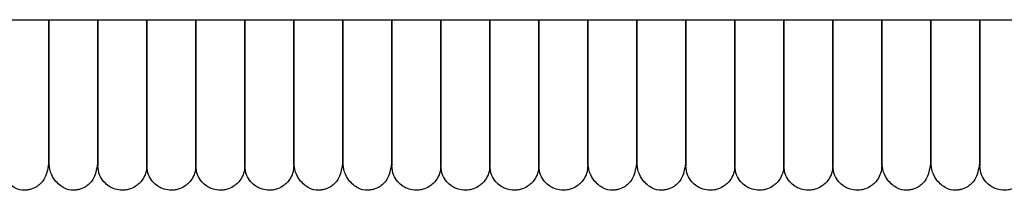
# Model space of a CAD drawing. Extents: x 1.4 to 83.3, y 0.8 to 43.5.
# Drawn here: x 35.9 to 40.7, y 0.8 to 1.6 of the extents above; entities that cross this region are included whole.
import ezdxf

# ---------------------------------------------------------------- set-up
doc = ezdxf.new("R2010")
doc.units = 0
doc.header["$MEASUREMENT"] = 0
doc.layers.get('0').update_dxf_attribs({"linetype": 'CONTINUOUS'})

msp = doc.modelspace()

# ---------------------------------------------------------------- linework, layer by layer
at = {"color": 7, "linetype": 'CONTINUOUS'}
msp.add_line((5.2131, 1.6327), (82.7756, 1.6327), dxfattribs=at)
for points, knots in [([(36.0709, 1.6327), (36.0709, 1.5875), (36.0709, 1.4917), (36.0709, 1.3511), (36.0709, 1.2169), (36.0709, 1.1001), (36.0709, 1.0064), (36.0709, 0.9493), (36.0709, 0.9247), (36.0709, 0.9319), (36.0709, 0.9322)], [0, 0, 0, 0, 0.107021, 0.227021, 0.356933, 0.498662, 0.652887, 0.818597, 0.993346, 1, 1, 1, 1]), ([(36.0709, 0.9337), (36.0709, 0.9336), (36.0709, 0.9334), (36.0709, 0.9537), (36.0709, 0.9879), (36.0709, 1.0319), (36.0709, 1.0805), (36.0709, 1.1305), (36.0709, 1.1827), (36.0709, 1.2343), (36.0709, 1.2865), (36.0709, 1.3363), (36.0709, 1.3928), (36.0709, 1.4607), (36.0709, 1.5423), (36.0709, 1.6019), (36.0709, 1.6327)], [0, 0, 0, 0, 0.081147, 0.193778, 0.295758, 0.386741, 0.46678, 0.536172, 0.595358, 0.659211, 0.706773, 0.753546, 0.801068, 0.858969, 0.927073, 1, 1, 1, 1]), ([(36.3071, 0.9312), (36.3071, 0.9347), (36.3071, 0.9415), (36.3071, 0.9928), (36.3071, 1.0647), (36.3071, 1.1523), (36.3071, 1.2468), (36.3071, 1.3408), (36.3071, 1.4297), (36.3071, 1.5208), (36.3071, 1.5888), (36.3071, 1.6281), (36.3071, 1.6329)], [0, 0, 0, 0, 0.164715, 0.313612, 0.448576, 0.568115, 0.673304, 0.763492, 0.838665, 0.90631, 0.988584, 1, 1, 1, 1]), ([(36.3071, 1.6327), (36.3071, 1.5875), (36.3071, 1.4917), (36.3071, 1.3511), (36.3071, 1.2169), (36.3071, 1.1001), (36.3071, 1.0064), (36.3071, 0.9493), (36.3071, 0.9247), (36.3071, 0.9319), (36.3071, 0.9322)], [0, 0, 0, 0, 0.107021, 0.227021, 0.356933, 0.498662, 0.652887, 0.818597, 0.993346, 1, 1, 1, 1]), ([(36.5433, 0.9312), (36.5433, 0.9347), (36.5433, 0.9415), (36.5433, 0.9928), (36.5433, 1.0647), (36.5433, 1.1523), (36.5433, 1.2468), (36.5433, 1.3408), (36.5433, 1.4297), (36.5433, 1.5208), (36.5433, 1.5887), (36.5433, 1.628), (36.5433, 1.6327)], [0, 0, 0, 0, 0.164747, 0.313673, 0.448664, 0.568225, 0.673435, 0.76364, 0.838828, 0.906486, 0.988776, 1, 1, 1, 1]), ([(36.5433, 1.6327), (36.5433, 1.6168), (36.5433, 1.5714), (36.5433, 1.509), (36.5433, 1.4435), (36.5433, 1.3816), (36.5433, 1.3164), (36.5433, 1.2497), (36.5433, 1.1855), (36.5433, 1.1217), (36.5433, 1.0616), (36.5433, 1.0086), (36.5433, 0.9663), (36.5433, 0.9371), (36.5433, 0.9332), (36.5433, 0.9312)], [0, 0, 0, 0, 0.03754, 0.107671, 0.149643, 0.199909, 0.266512, 0.326785, 0.3962, 0.474595, 0.56149, 0.657989, 0.762812, 0.876605, 1, 1, 1, 1]), ([(36.7795, 1.6327), (36.7795, 1.6168), (36.7795, 1.5714), (36.7795, 1.509), (36.7795, 1.4435), (36.7795, 1.3816), (36.7795, 1.3164), (36.7795, 1.2497), (36.7795, 1.1855), (36.7795, 1.1217), (36.7795, 1.0616), (36.7795, 1.0086), (36.7795, 0.9663), (36.7795, 0.9371), (36.7795, 0.9332), (36.7795, 0.9312)], [0, 0, 0, 0, 0.03754, 0.107671, 0.149643, 0.199909, 0.266512, 0.326785, 0.3962, 0.474595, 0.56149, 0.657989, 0.762812, 0.876605, 1, 1, 1, 1]), ([(36.7795, 0.9312), (36.7795, 0.9347), (36.7795, 0.9415), (36.7795, 0.9928), (36.7795, 1.0647), (36.7795, 1.1523), (36.7795, 1.2468), (36.7795, 1.3408), (36.7795, 1.4297), (36.7795, 1.5208), (36.7795, 1.5887), (36.7795, 1.628), (36.7795, 1.6327)], [0, 0, 0, 0, 0.164747, 0.313673, 0.448664, 0.568225, 0.673435, 0.76364, 0.838828, 0.906486, 0.988776, 1, 1, 1, 1]), ([(37.0158, 0.9312), (37.0158, 0.9347), (37.0158, 0.9415), (37.0158, 0.9928), (37.0158, 1.0647), (37.0158, 1.1523), (37.0158, 1.2468), (37.0158, 1.3408), (37.0158, 1.4297), (37.0158, 1.5208), (37.0158, 1.5887), (37.0158, 1.628), (37.0158, 1.6327)], [0, 0, 0, 0, 0.164747, 0.313673, 0.448664, 0.568225, 0.673435, 0.76364, 0.838828, 0.906486, 0.988776, 1, 1, 1, 1]), ([(37.0158, 1.6327), (37.0158, 1.6168), (37.0158, 1.5714), (37.0158, 1.509), (37.0158, 1.4435), (37.0158, 1.3816), (37.0158, 1.3164), (37.0158, 1.2497), (37.0158, 1.1855), (37.0158, 1.1217), (37.0158, 1.0616), (37.0158, 1.0086), (37.0158, 0.9663), (37.0158, 0.9371), (37.0158, 0.9332), (37.0158, 0.9312)], [0, 0, 0, 0, 0.03754, 0.107671, 0.149643, 0.199909, 0.266512, 0.326785, 0.3962, 0.474595, 0.56149, 0.657989, 0.762812, 0.876605, 1, 1, 1, 1]), ([(37.252, 1.6329), (37.252, 1.617), (37.252, 1.5715), (37.252, 1.509), (37.252, 1.4435), (37.252, 1.3816), (37.252, 1.3164), (37.252, 1.2497), (37.252, 1.1855), (37.252, 1.1217), (37.252, 1.0616), (37.252, 1.0086), (37.252, 0.9663), (37.252, 0.9371), (37.252, 0.9332), (37.252, 0.9312)], [0, 0, 0, 0, 0.037726, 0.107844, 0.149808, 0.200064, 0.266654, 0.326915, 0.396317, 0.474697, 0.561575, 0.658056, 0.762858, 0.876629, 1, 1, 1, 1]), ([(37.252, 0.9337), (37.252, 0.9336), (37.252, 0.9334), (37.252, 0.9537), (37.252, 0.9879), (37.252, 1.0319), (37.252, 1.0805), (37.252, 1.1305), (37.252, 1.1827), (37.252, 1.2343), (37.252, 1.2865), (37.252, 1.3363), (37.252, 1.3928), (37.252, 1.4607), (37.252, 1.5423), (37.252, 1.6019), (37.252, 1.6327)], [0, 0, 0, 0, 0.081147, 0.193778, 0.295758, 0.386741, 0.46678, 0.536172, 0.595358, 0.659211, 0.706773, 0.753546, 0.801068, 0.858969, 0.927073, 1, 1, 1, 1]), ([(37.4882, 0.9337), (37.4882, 0.9336), (37.4882, 0.9334), (37.4882, 0.9537), (37.4882, 0.9879), (37.4882, 1.0319), (37.4882, 1.0805), (37.4882, 1.1305), (37.4882, 1.1827), (37.4882, 1.2343), (37.4882, 1.2865), (37.4882, 1.3363), (37.4882, 1.3928), (37.4882, 1.4607), (37.4882, 1.5423), (37.4882, 1.6019), (37.4882, 1.6327)], [0, 0, 0, 0, 0.081147, 0.193778, 0.295758, 0.386741, 0.46678, 0.536172, 0.595358, 0.659211, 0.706773, 0.753546, 0.801068, 0.858969, 0.927073, 1, 1, 1, 1]), ([(37.4882, 1.6327), (37.4882, 1.5875), (37.4882, 1.4917), (37.4882, 1.3511), (37.4882, 1.2169), (37.4882, 1.1001), (37.4882, 1.0064), (37.4882, 0.9493), (37.4882, 0.9247), (37.4882, 0.9319), (37.4882, 0.9322)], [0, 0, 0, 0, 0.107021, 0.227021, 0.356933, 0.498662, 0.652887, 0.818597, 0.993346, 1, 1, 1, 1]), ([(37.7244, 0.9312), (37.7244, 0.9347), (37.7244, 0.9415), (37.7244, 0.9928), (37.7244, 1.0647), (37.7244, 1.1523), (37.7244, 1.2468), (37.7244, 1.3408), (37.7244, 1.4297), (37.7244, 1.5208), (37.7244, 1.5888), (37.7244, 1.6281), (37.7244, 1.6329)], [0, 0, 0, 0, 0.164715, 0.313612, 0.448576, 0.568115, 0.673304, 0.763492, 0.838665, 0.90631, 0.988584, 1, 1, 1, 1]), ([(37.7244, 1.6327), (37.7244, 1.5875), (37.7244, 1.4917), (37.7244, 1.3511), (37.7244, 1.2169), (37.7244, 1.1001), (37.7244, 1.0064), (37.7244, 0.9493), (37.7244, 0.9247), (37.7244, 0.9319), (37.7244, 0.9322)], [0, 0, 0, 0, 0.107021, 0.227021, 0.356933, 0.498662, 0.652887, 0.818597, 0.993346, 1, 1, 1, 1]), ([(37.9606, 0.9312), (37.9606, 0.9347), (37.9606, 0.9415), (37.9606, 0.9928), (37.9606, 1.0647), (37.9606, 1.1523), (37.9606, 1.2468), (37.9606, 1.3408), (37.9606, 1.4297), (37.9606, 1.5208), (37.9606, 1.5887), (37.9606, 1.628), (37.9606, 1.6327)], [0, 0, 0, 0, 0.164747, 0.313673, 0.448664, 0.568225, 0.673435, 0.76364, 0.838828, 0.906486, 0.988776, 1, 1, 1, 1]), ([(37.9606, 1.6327), (37.9606, 1.6168), (37.9606, 1.5714), (37.9606, 1.509), (37.9606, 1.4435), (37.9606, 1.3816), (37.9606, 1.3164), (37.9606, 1.2497), (37.9606, 1.1855), (37.9606, 1.1217), (37.9606, 1.0616), (37.9606, 1.0086), (37.9606, 0.9663), (37.9606, 0.9371), (37.9606, 0.9332), (37.9606, 0.9312)], [0, 0, 0, 0, 0.03754, 0.107671, 0.149643, 0.199909, 0.266512, 0.326785, 0.3962, 0.474595, 0.56149, 0.657989, 0.762812, 0.876605, 1, 1, 1, 1]), ([(38.1969, 0.9312), (38.1969, 0.9347), (38.1969, 0.9415), (38.1969, 0.9928), (38.1969, 1.0647), (38.1969, 1.1523), (38.1969, 1.2468), (38.1969, 1.3408), (38.1969, 1.4297), (38.1969, 1.5208), (38.1969, 1.5887), (38.1969, 1.628), (38.1969, 1.6327)], [0, 0, 0, 0, 0.164747, 0.313673, 0.448664, 0.568225, 0.673435, 0.76364, 0.838828, 0.906486, 0.988776, 1, 1, 1, 1]), ([(38.1969, 1.6327), (38.1969, 1.6168), (38.1969, 1.5714), (38.1969, 1.509), (38.1969, 1.4435), (38.1969, 1.3816), (38.1969, 1.3164), (38.1969, 1.2497), (38.1969, 1.1855), (38.1969, 1.1217), (38.1969, 1.0616), (38.1969, 1.0086), (38.1969, 0.9663), (38.1969, 0.9371), (38.1969, 0.9332), (38.1969, 0.9312)], [0, 0, 0, 0, 0.03754, 0.107671, 0.149643, 0.199909, 0.266512, 0.326785, 0.3962, 0.474595, 0.56149, 0.657989, 0.762812, 0.876605, 1, 1, 1, 1]), ([(38.4331, 1.6327), (38.4331, 1.6168), (38.4331, 1.5714), (38.4331, 1.509), (38.4331, 1.4435), (38.4331, 1.3816), (38.4331, 1.3164), (38.4331, 1.2497), (38.4331, 1.1855), (38.4331, 1.1217), (38.4331, 1.0616), (38.4331, 1.0086), (38.4331, 0.9663), (38.4331, 0.9371), (38.4331, 0.9332), (38.4331, 0.9312)], [0, 0, 0, 0, 0.03754, 0.107671, 0.149643, 0.199909, 0.266512, 0.326785, 0.3962, 0.474595, 0.56149, 0.657989, 0.762812, 0.876605, 1, 1, 1, 1]), ([(38.4331, 0.9312), (38.4331, 0.9347), (38.4331, 0.9415), (38.4331, 0.9928), (38.4331, 1.0647), (38.4331, 1.1523), (38.4331, 1.2468), (38.4331, 1.3408), (38.4331, 1.4297), (38.4331, 1.5208), (38.4331, 1.5887), (38.4331, 1.628), (38.4331, 1.6327)], [0, 0, 0, 0, 0.164747, 0.313673, 0.448664, 0.568225, 0.673435, 0.76364, 0.838828, 0.906486, 0.988776, 1, 1, 1, 1]), ([(38.6693, 1.6329), (38.6693, 1.617), (38.6693, 1.5715), (38.6693, 1.509), (38.6693, 1.4435), (38.6693, 1.3816), (38.6693, 1.3164), (38.6693, 1.2497), (38.6693, 1.1855), (38.6693, 1.1217), (38.6693, 1.0616), (38.6693, 1.0086), (38.6693, 0.9663), (38.6693, 0.9371), (38.6693, 0.9332), (38.6693, 0.9312)], [0, 0, 0, 0, 0.037726, 0.107844, 0.149808, 0.200064, 0.266654, 0.326915, 0.396317, 0.474697, 0.561575, 0.658056, 0.762858, 0.876629, 1, 1, 1, 1]), ([(38.6693, 0.9337), (38.6693, 0.9336), (38.6693, 0.9334), (38.6693, 0.9537), (38.6693, 0.9879), (38.6693, 1.0319), (38.6693, 1.0805), (38.6693, 1.1305), (38.6693, 1.1827), (38.6693, 1.2343), (38.6693, 1.2865), (38.6693, 1.3363), (38.6693, 1.3928), (38.6693, 1.4607), (38.6693, 1.5423), (38.6693, 1.6019), (38.6693, 1.6327)], [0, 0, 0, 0, 0.081147, 0.193778, 0.295758, 0.386741, 0.46678, 0.536172, 0.595358, 0.659211, 0.706773, 0.753546, 0.801068, 0.858969, 0.927073, 1, 1, 1, 1]), ([(38.9055, 0.9337), (38.9055, 0.9336), (38.9055, 0.9334), (38.9055, 0.9537), (38.9055, 0.9879), (38.9055, 1.0319), (38.9055, 1.0805), (38.9055, 1.1305), (38.9055, 1.1827), (38.9055, 1.2343), (38.9055, 1.2865), (38.9055, 1.3363), (38.9055, 1.3928), (38.9055, 1.4607), (38.9055, 1.5423), (38.9055, 1.6019), (38.9055, 1.6327)], [0, 0, 0, 0, 0.081147, 0.193778, 0.295758, 0.386741, 0.46678, 0.536172, 0.595358, 0.659211, 0.706773, 0.753546, 0.801068, 0.858969, 0.927073, 1, 1, 1, 1]), ([(38.9055, 1.6327), (38.9055, 1.5875), (38.9055, 1.4917), (38.9055, 1.3511), (38.9055, 1.2169), (38.9055, 1.1001), (38.9055, 1.0064), (38.9055, 0.9493), (38.9055, 0.9247), (38.9055, 0.9319), (38.9055, 0.9322)], [0, 0, 0, 0, 0.107021, 0.227021, 0.356933, 0.498662, 0.652887, 0.818597, 0.993346, 1, 1, 1, 1]), ([(39.1417, 0.9312), (39.1417, 0.9347), (39.1417, 0.9415), (39.1417, 0.9928), (39.1417, 1.0647), (39.1417, 1.1523), (39.1417, 1.2468), (39.1417, 1.3408), (39.1417, 1.4297), (39.1417, 1.5208), (39.1417, 1.5888), (39.1417, 1.6281), (39.1417, 1.6329)], [0, 0, 0, 0, 0.164715, 0.313612, 0.448576, 0.568115, 0.673304, 0.763492, 0.838665, 0.906309, 0.988584, 1, 1, 1, 1]), ([(39.1417, 1.6327), (39.1417, 1.5875), (39.1417, 1.4917), (39.1417, 1.3511), (39.1417, 1.2169), (39.1417, 1.1001), (39.1417, 1.0064), (39.1417, 0.9493), (39.1417, 0.9247), (39.1417, 0.9319), (39.1417, 0.9322)], [0, 0, 0, 0, 0.107021, 0.227021, 0.356933, 0.498662, 0.652887, 0.818597, 0.993346, 1, 1, 1, 1]), ([(39.378, 0.9312), (39.378, 0.9347), (39.378, 0.9415), (39.378, 0.9928), (39.378, 1.0647), (39.378, 1.1523), (39.378, 1.2468), (39.378, 1.3408), (39.378, 1.4297), (39.378, 1.5208), (39.378, 1.5887), (39.378, 1.628), (39.378, 1.6327)], [0, 0, 0, 0, 0.164747, 0.313673, 0.448664, 0.568225, 0.673435, 0.76364, 0.838828, 0.906486, 0.988776, 1, 1, 1, 1]), ([(39.378, 1.6327), (39.378, 1.6168), (39.378, 1.5714), (39.378, 1.509), (39.378, 1.4435), (39.378, 1.3816), (39.378, 1.3164), (39.378, 1.2497), (39.378, 1.1855), (39.378, 1.1217), (39.378, 1.0616), (39.378, 1.0086), (39.378, 0.9663), (39.378, 0.9371), (39.378, 0.9332), (39.378, 0.9312)], [0, 0, 0, 0, 0.03754, 0.107671, 0.149643, 0.199909, 0.266512, 0.326785, 0.3962, 0.474595, 0.56149, 0.657989, 0.762812, 0.876605, 1, 1, 1, 1]), ([(39.6142, 1.6327), (39.6142, 1.6168), (39.6142, 1.5714), (39.6142, 1.509), (39.6142, 1.4435), (39.6142, 1.3816), (39.6142, 1.3164), (39.6142, 1.2497), (39.6142, 1.1855), (39.6142, 1.1217), (39.6142, 1.0616), (39.6142, 1.0086), (39.6142, 0.9663), (39.6142, 0.9371), (39.6142, 0.9332), (39.6142, 0.9312)], [0, 0, 0, 0, 0.03754, 0.107671, 0.149643, 0.199909, 0.266512, 0.326785, 0.3962, 0.474595, 0.56149, 0.657989, 0.762812, 0.876605, 1, 1, 1, 1]), ([(39.6142, 0.9312), (39.6142, 0.9347), (39.6142, 0.9415), (39.6142, 0.9928), (39.6142, 1.0647), (39.6142, 1.1523), (39.6142, 1.2468), (39.6142, 1.3408), (39.6142, 1.4297), (39.6142, 1.5208), (39.6142, 1.5887), (39.6142, 1.628), (39.6142, 1.6327)], [0, 0, 0, 0, 0.164747, 0.313673, 0.448664, 0.568225, 0.673435, 0.76364, 0.838828, 0.906486, 0.988776, 1, 1, 1, 1]), ([(39.8504, 0.9312), (39.8504, 0.9347), (39.8504, 0.9415), (39.8504, 0.9928), (39.8504, 1.0647), (39.8504, 1.1523), (39.8504, 1.2468), (39.8504, 1.3408), (39.8504, 1.4297), (39.8504, 1.5208), (39.8504, 1.5887), (39.8504, 1.628), (39.8504, 1.6327)], [0, 0, 0, 0, 0.164747, 0.313673, 0.448664, 0.568225, 0.673435, 0.76364, 0.838828, 0.906486, 0.988776, 1, 1, 1, 1]), ([(39.8504, 1.6327), (39.8504, 1.6168), (39.8504, 1.5714), (39.8504, 1.509), (39.8504, 1.4435), (39.8504, 1.3816), (39.8504, 1.3164), (39.8504, 1.2497), (39.8504, 1.1855), (39.8504, 1.1217), (39.8504, 1.0616), (39.8504, 1.0086), (39.8504, 0.9663), (39.8504, 0.9371), (39.8504, 0.9332), (39.8504, 0.9312)], [0, 0, 0, 0, 0.03754, 0.107671, 0.149643, 0.199909, 0.266512, 0.326785, 0.3962, 0.474595, 0.56149, 0.657989, 0.762812, 0.876605, 1, 1, 1, 1]), ([(40.0866, 1.6329), (40.0866, 1.617), (40.0866, 1.5715), (40.0866, 1.509), (40.0866, 1.4435), (40.0866, 1.3816), (40.0866, 1.3164), (40.0866, 1.2497), (40.0866, 1.1855), (40.0866, 1.1217), (40.0866, 1.0616), (40.0866, 1.0086), (40.0866, 0.9663), (40.0866, 0.9371), (40.0866, 0.9332), (40.0866, 0.9312)], [0, 0, 0, 0, 0.037726, 0.107844, 0.149808, 0.200064, 0.266654, 0.326915, 0.396317, 0.474697, 0.561575, 0.658055, 0.762858, 0.876629, 1, 1, 1, 1]), ([(40.0866, 0.9337), (40.0866, 0.9336), (40.0866, 0.9334), (40.0866, 0.9537), (40.0866, 0.9879), (40.0866, 1.0319), (40.0866, 1.0805), (40.0866, 1.1305), (40.0866, 1.1827), (40.0866, 1.2343), (40.0866, 1.2865), (40.0866, 1.3363), (40.0866, 1.3928), (40.0866, 1.4607), (40.0866, 1.5423), (40.0866, 1.6019), (40.0866, 1.6327)], [0, 0, 0, 0, 0.081147, 0.193778, 0.295758, 0.386741, 0.46678, 0.536172, 0.595358, 0.659211, 0.706773, 0.753546, 0.801068, 0.858969, 0.927073, 1, 1, 1, 1]), ([(40.3228, 1.6327), (40.3228, 1.5875), (40.3228, 1.4917), (40.3228, 1.3511), (40.3228, 1.2169), (40.3228, 1.1001), (40.3228, 1.0064), (40.3228, 0.9493), (40.3228, 0.9247), (40.3228, 0.9319), (40.3228, 0.9322)], [0, 0, 0, 0, 0.107021, 0.227021, 0.356933, 0.498662, 0.652887, 0.818597, 0.993346, 1, 1, 1, 1]), ([(40.3228, 0.9337), (40.3228, 0.9336), (40.3228, 0.9334), (40.3228, 0.9537), (40.3228, 0.9879), (40.3228, 1.0319), (40.3228, 1.0805), (40.3228, 1.1305), (40.3228, 1.1827), (40.3228, 1.2343), (40.3228, 1.2865), (40.3228, 1.3363), (40.3228, 1.3928), (40.3228, 1.4607), (40.3228, 1.5423), (40.3228, 1.6019), (40.3228, 1.6327)], [0, 0, 0, 0, 0.081147, 0.193778, 0.295758, 0.386741, 0.46678, 0.536172, 0.595358, 0.659211, 0.706773, 0.753546, 0.801068, 0.858969, 0.927073, 1, 1, 1, 1]), ([(40.5591, 0.9312), (40.5591, 0.9347), (40.5591, 0.9415), (40.5591, 0.9928), (40.5591, 1.0647), (40.5591, 1.1523), (40.5591, 1.2468), (40.5591, 1.3408), (40.5591, 1.4297), (40.5591, 1.5208), (40.5591, 1.5888), (40.5591, 1.6281), (40.5591, 1.6329)], [0, 0, 0, 0, 0.164715, 0.313612, 0.448576, 0.568115, 0.673304, 0.763492, 0.838665, 0.906309, 0.988584, 1, 1, 1, 1]), ([(40.5591, 1.6327), (40.5591, 1.5875), (40.5591, 1.4917), (40.5591, 1.3511), (40.5591, 1.2169), (40.5591, 1.1001), (40.5591, 1.0064), (40.5591, 0.9493), (40.5591, 0.9247), (40.5591, 0.9319), (40.5591, 0.9322)], [0, 0, 0, 0, 0.107021, 0.227021, 0.356933, 0.498662, 0.652887, 0.818597, 0.993346, 1, 1, 1, 1]), ([(36.0709, 0.9522), (36.0667, 0.9231), (36.0595, 0.873), (36.0211, 0.8338), (35.996, 0.8207), (35.9802, 0.8164), (35.9757, 0.8154), (35.9724, 0.8148), (35.9693, 0.8144), (35.963, 0.8136), (35.9388, 0.8124), (35.9076, 0.8206), (35.8663, 0.8525), (35.8398, 0.9005), (35.8364, 0.9343), (35.8347, 0.9522)], [0, 0, 0, 0, 0.2103938, 0.3616655, 0.4502574, 0.4632508, 0.4731158, 0.477128, 0.4807703, 0.4886256, 0.5094647, 0.6375122, 0.7903797, 0.8888539, 1, 1, 1, 1]), ([(36.3071, 0.9522), (36.3029, 0.9231), (36.2957, 0.873), (36.2574, 0.8338), (36.2322, 0.8207), (36.2164, 0.8164), (36.2119, 0.8154), (36.2086, 0.8148), (36.2055, 0.8144), (36.1993, 0.8136), (36.1751, 0.8124), (36.1438, 0.8206), (36.1026, 0.8525), (36.076, 0.9005), (36.0727, 0.9343), (36.0709, 0.9522)], [0, 0, 0, 0, 0.210394, 0.361665, 0.450257, 0.463251, 0.473116, 0.477128, 0.48077, 0.488626, 0.509465, 0.637512, 0.79038, 0.888854, 1, 1, 1, 1]), ([(37.4882, 0.9522), (37.484, 0.9231), (37.4768, 0.873), (37.4385, 0.8338), (37.4133, 0.8207), (37.3975, 0.8164), (37.393, 0.8154), (37.3897, 0.8148), (37.3866, 0.8144), (37.3804, 0.8136), (37.3562, 0.8124), (37.3249, 0.8206), (37.2837, 0.8525), (37.2571, 0.9005), (37.2538, 0.9343), (37.252, 0.9522)], [0, 0, 0, 0, 0.210394, 0.361665, 0.450257, 0.463251, 0.473116, 0.477128, 0.48077, 0.488626, 0.509465, 0.637512, 0.79038, 0.888854, 1, 1, 1, 1]), ([(37.7244, 0.9522), (37.7202, 0.9231), (37.713, 0.873), (37.6747, 0.8338), (37.6496, 0.8207), (37.6337, 0.8164), (37.6292, 0.8154), (37.6259, 0.8148), (37.6228, 0.8144), (37.6166, 0.8136), (37.5924, 0.8124), (37.5611, 0.8206), (37.5199, 0.8525), (37.4933, 0.9005), (37.49, 0.9343), (37.4882, 0.9522)], [0, 0, 0, 0, 0.2103938, 0.3616655, 0.4502574, 0.4632508, 0.4731158, 0.477128, 0.4807703, 0.4886256, 0.5094647, 0.6375122, 0.7903797, 0.8888539, 1, 1, 1, 1]), ([(38.9055, 0.9522), (38.9013, 0.9231), (38.8941, 0.873), (38.8558, 0.8338), (38.8307, 0.8207), (38.8148, 0.8164), (38.8103, 0.8154), (38.807, 0.8148), (38.8039, 0.8144), (38.7977, 0.8136), (38.7735, 0.8124), (38.7422, 0.8206), (38.701, 0.8525), (38.6744, 0.9005), (38.6711, 0.9343), (38.6693, 0.9522)], [0, 0, 0, 0, 0.210394, 0.361665, 0.450257, 0.463251, 0.473116, 0.477128, 0.48077, 0.488626, 0.509465, 0.637512, 0.79038, 0.888854, 1, 1, 1, 1]), ([(39.1417, 0.9522), (39.1376, 0.9231), (39.1303, 0.873), (39.092, 0.8338), (39.0669, 0.8207), (39.0511, 0.8164), (39.0466, 0.8154), (39.0432, 0.8148), (39.0402, 0.8144), (39.0339, 0.8136), (39.0097, 0.8124), (38.9784, 0.8206), (38.9372, 0.8525), (38.9106, 0.9005), (38.9073, 0.9343), (38.9055, 0.9522)], [0, 0, 0, 0, 0.210394, 0.361665, 0.450257, 0.463251, 0.473116, 0.477128, 0.48077, 0.488626, 0.509465, 0.637512, 0.79038, 0.888854, 1, 1, 1, 1]), ([(40.3228, 0.9522), (40.3187, 0.9231), (40.3114, 0.873), (40.2731, 0.8338), (40.248, 0.8207), (40.2322, 0.8164), (40.2277, 0.8154), (40.2243, 0.8148), (40.2213, 0.8144), (40.215, 0.8136), (40.1908, 0.8124), (40.1595, 0.8206), (40.1183, 0.8525), (40.0917, 0.9005), (40.0884, 0.9343), (40.0866, 0.9522)], [0, 0, 0, 0, 0.210394, 0.361665, 0.450257, 0.463251, 0.473116, 0.477128, 0.48077, 0.488626, 0.509465, 0.637512, 0.79038, 0.888854, 1, 1, 1, 1]), ([(40.5591, 0.9522), (40.5549, 0.9231), (40.5477, 0.873), (40.5093, 0.8338), (40.4842, 0.8207), (40.4684, 0.8164), (40.4639, 0.8154), (40.4606, 0.8148), (40.4575, 0.8144), (40.4512, 0.8136), (40.427, 0.8124), (40.3958, 0.8206), (40.3545, 0.8525), (40.328, 0.9005), (40.3246, 0.9343), (40.3228, 0.9522)], [0, 0, 0, 0, 0.210394, 0.361665, 0.450257, 0.463251, 0.473116, 0.477128, 0.48077, 0.488626, 0.509465, 0.637512, 0.79038, 0.888854, 1, 1, 1, 1]), ([(36.5433, 0.9312), (36.5422, 0.9186), (36.54, 0.895), (36.5247, 0.8653), (36.5066, 0.8444), (36.4847, 0.8279), (36.4617, 0.8178), (36.4375, 0.8131), (36.4118, 0.8127), (36.3848, 0.8188), (36.3575, 0.833), (36.3334, 0.8542), (36.312, 0.8877), (36.3088, 0.916), (36.3071, 0.9312)], [0, 0, 0, 0, 0.101882, 0.190587, 0.264777, 0.325206, 0.411547, 0.465505, 0.524714, 0.618753, 0.686668, 0.772357, 0.877464, 1, 1, 1, 1]), ([(36.7795, 0.9312), (36.7784, 0.9186), (36.7762, 0.895), (36.761, 0.8653), (36.7428, 0.8444), (36.7209, 0.8279), (36.698, 0.8178), (36.6737, 0.8131), (36.6481, 0.8127), (36.621, 0.8188), (36.5937, 0.833), (36.5696, 0.8542), (36.5482, 0.8877), (36.545, 0.916), (36.5433, 0.9312)], [0, 0, 0, 0, 0.101882, 0.190587, 0.264777, 0.325206, 0.411547, 0.465505, 0.524714, 0.618753, 0.686668, 0.772357, 0.877464, 1, 1, 1, 1]), ([(37.0158, 0.9312), (37.0146, 0.9186), (37.0124, 0.895), (36.9972, 0.8653), (36.9791, 0.8444), (36.9571, 0.8279), (36.9342, 0.8178), (36.9099, 0.8131), (36.8843, 0.8127), (36.8573, 0.8188), (36.83, 0.833), (36.8058, 0.8542), (36.7844, 0.8877), (36.7812, 0.916), (36.7795, 0.9312)], [0, 0, 0, 0, 0.101882, 0.190587, 0.264777, 0.325206, 0.411547, 0.465505, 0.524714, 0.618753, 0.686668, 0.772357, 0.877464, 1, 1, 1, 1]), ([(37.252, 0.9312), (37.2508, 0.9186), (37.2486, 0.895), (37.2334, 0.8653), (37.2153, 0.8444), (37.1934, 0.8279), (37.1704, 0.8178), (37.1462, 0.8131), (37.1205, 0.8127), (37.0935, 0.8188), (37.0662, 0.833), (37.042, 0.8542), (37.0206, 0.8877), (37.0175, 0.916), (37.0158, 0.9312)], [0, 0, 0, 0, 0.101882, 0.190587, 0.264777, 0.325206, 0.411547, 0.465505, 0.524714, 0.618753, 0.686668, 0.772357, 0.877464, 1, 1, 1, 1]), ([(37.9606, 0.9312), (37.9595, 0.9186), (37.9573, 0.895), (37.9421, 0.8653), (37.9239, 0.8444), (37.902, 0.8279), (37.8791, 0.8178), (37.8548, 0.8131), (37.8292, 0.8127), (37.8021, 0.8188), (37.7748, 0.833), (37.7507, 0.8542), (37.7293, 0.8877), (37.7261, 0.916), (37.7244, 0.9312)], [0, 0, 0, 0, 0.101882, 0.190587, 0.264777, 0.325206, 0.411547, 0.465505, 0.524714, 0.618753, 0.686668, 0.772357, 0.877464, 1, 1, 1, 1]), ([(38.1969, 0.9312), (38.1957, 0.9186), (38.1935, 0.895), (38.1783, 0.8653), (38.1602, 0.8444), (38.1382, 0.8279), (38.1153, 0.8178), (38.091, 0.8131), (38.0654, 0.8127), (38.0384, 0.8188), (38.0111, 0.833), (37.9869, 0.8542), (37.9655, 0.8877), (37.9623, 0.916), (37.9606, 0.9312)], [0, 0, 0, 0, 0.101882, 0.190587, 0.264777, 0.325206, 0.411547, 0.465505, 0.524714, 0.618753, 0.686668, 0.772357, 0.877464, 1, 1, 1, 1]), ([(38.4331, 0.9312), (38.4319, 0.9186), (38.4297, 0.895), (38.4145, 0.8653), (38.3964, 0.8444), (38.3745, 0.8279), (38.3515, 0.8178), (38.3273, 0.8131), (38.3016, 0.8127), (38.2746, 0.8188), (38.2473, 0.833), (38.2232, 0.8542), (38.2017, 0.8877), (38.1986, 0.916), (38.1969, 0.9312)], [0, 0, 0, 0, 0.101882, 0.190587, 0.264777, 0.325206, 0.411547, 0.465505, 0.524714, 0.618753, 0.686668, 0.772357, 0.877464, 1, 1, 1, 1]), ([(38.6693, 0.9312), (38.6681, 0.9186), (38.666, 0.895), (38.6507, 0.8653), (38.6326, 0.8444), (38.6107, 0.8279), (38.5877, 0.8178), (38.5635, 0.8131), (38.5378, 0.8127), (38.5108, 0.8188), (38.4835, 0.833), (38.4594, 0.8542), (38.4379, 0.8877), (38.4348, 0.916), (38.4331, 0.9312)], [0, 0, 0, 0, 0.101882, 0.190587, 0.264777, 0.325206, 0.411547, 0.465505, 0.524714, 0.618753, 0.686668, 0.772357, 0.877464, 1, 1, 1, 1]), ([(39.378, 0.9312), (39.3768, 0.9186), (39.3746, 0.895), (39.3594, 0.8653), (39.3413, 0.8444), (39.3193, 0.8279), (39.2964, 0.8178), (39.2722, 0.8131), (39.2465, 0.8127), (39.2195, 0.8188), (39.1922, 0.833), (39.168, 0.8542), (39.1466, 0.8877), (39.1434, 0.916), (39.1417, 0.9312)], [0, 0, 0, 0, 0.101882, 0.190587, 0.264777, 0.325206, 0.411547, 0.465505, 0.524714, 0.618753, 0.686668, 0.772357, 0.877464, 1, 1, 1, 1]), ([(39.6142, 0.9312), (39.613, 0.9186), (39.6108, 0.895), (39.5956, 0.8653), (39.5775, 0.8444), (39.5556, 0.8279), (39.5326, 0.8178), (39.5084, 0.8131), (39.4827, 0.8127), (39.4557, 0.8188), (39.4284, 0.833), (39.4043, 0.8542), (39.3828, 0.8877), (39.3797, 0.916), (39.378, 0.9312)], [0, 0, 0, 0, 0.101882, 0.190587, 0.264777, 0.325206, 0.411547, 0.465505, 0.524714, 0.618753, 0.686668, 0.772357, 0.877464, 1, 1, 1, 1]), ([(39.8504, 0.9312), (39.8492, 0.9186), (39.8471, 0.895), (39.8318, 0.8653), (39.8137, 0.8444), (39.7918, 0.8279), (39.7688, 0.8178), (39.7446, 0.8131), (39.7189, 0.8127), (39.6919, 0.8188), (39.6646, 0.833), (39.6405, 0.8542), (39.619, 0.8877), (39.6159, 0.916), (39.6142, 0.9312)], [0, 0, 0, 0, 0.101882, 0.190587, 0.264777, 0.325206, 0.411547, 0.465505, 0.524714, 0.618753, 0.686668, 0.772357, 0.877464, 1, 1, 1, 1]), ([(40.0866, 0.9312), (40.0855, 0.9186), (40.0833, 0.895), (40.068, 0.8653), (40.0499, 0.8444), (40.028, 0.8279), (40.0051, 0.8178), (39.9808, 0.8131), (39.9551, 0.8127), (39.9281, 0.8188), (39.9008, 0.833), (39.8767, 0.8542), (39.8553, 0.8877), (39.8521, 0.916), (39.8504, 0.9312)], [0, 0, 0, 0, 0.101882, 0.190587, 0.264777, 0.325206, 0.411547, 0.465505, 0.524714, 0.618753, 0.686668, 0.772357, 0.877464, 1, 1, 1, 1]), ([(40.7953, 0.9312), (40.7941, 0.9186), (40.7919, 0.895), (40.7767, 0.8653), (40.7586, 0.8444), (40.7367, 0.8279), (40.7137, 0.8178), (40.6895, 0.8131), (40.6638, 0.8127), (40.6368, 0.8188), (40.6095, 0.833), (40.5854, 0.8542), (40.5639, 0.8877), (40.5608, 0.916), (40.5591, 0.9312)], [0, 0, 0, 0, 0.101882, 0.190587, 0.264777, 0.325206, 0.411547, 0.465505, 0.524714, 0.618753, 0.686668, 0.772357, 0.877464, 1, 1, 1, 1])]:
    msp.add_open_spline(points, degree=3, knots=knots, dxfattribs=at)

doc.saveas('drawing.dxf')
